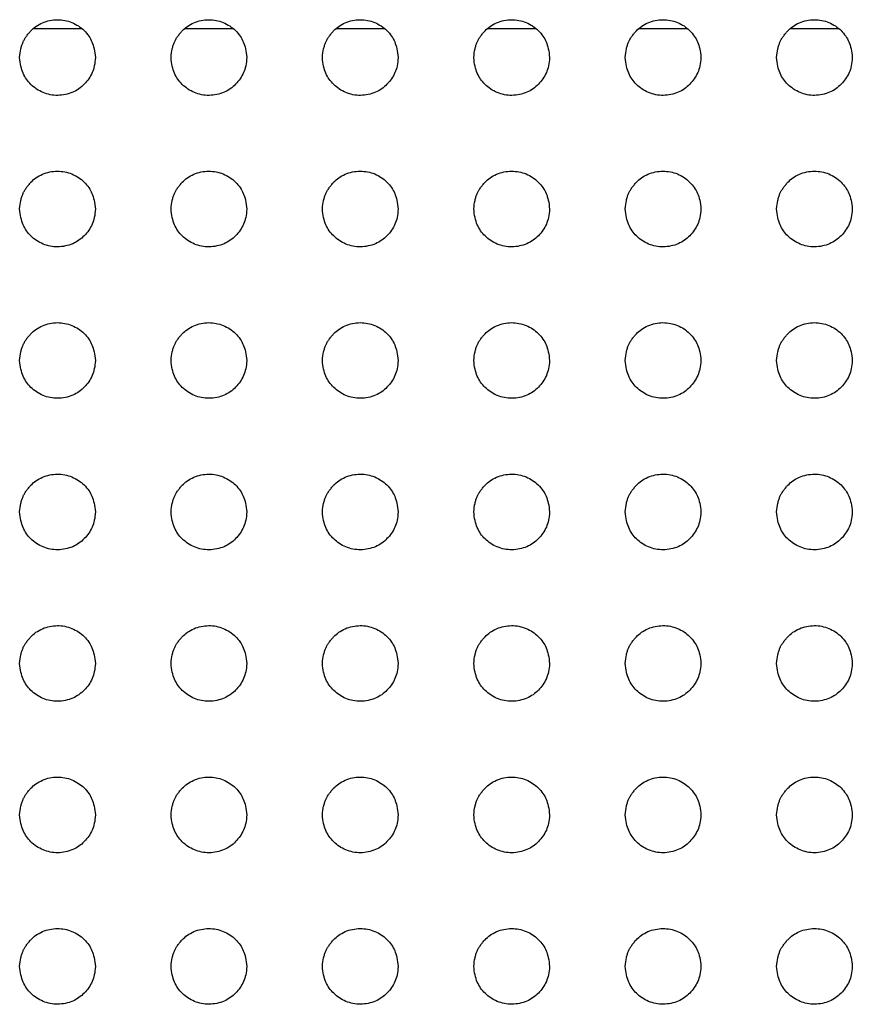
# Model space of a CAD drawing. Units: millimetres. Extents: x 0 to 7000, y 0 to 3600.
# Drawn here: x 1560 to 1571, y 1272 to 1285 of the extents above; entities that cross this region are included whole.
import ezdxf

# ---------------------------------------------------------------- set-up
doc = ezdxf.new("R2010")
doc.units = ezdxf.units.MM
doc.header["$LTSCALE"] = 385
doc.layers.get('0').update_dxf_attribs({"linetype": 'CONTINUOUS'})
doc.layers.add('DEF_DRAFT_ENTITY', color=7, linetype='CONTINUOUS')

msp = doc.modelspace()

# ---------------------------------------------------------------- linework, layer by layer
at = {"color": 7, "linetype": 'CONTINUOUS'}
for p, q in [((1560.744, 1285.035), (1560.101, 1285.035)), ((1562.744, 1285.035), (1562.101, 1285.035)), ((1564.744, 1285.035), (1564.101, 1285.035)), ((1566.744, 1285.035), (1566.101, 1285.035)), ((1568.744, 1285.035), (1568.101, 1285.035)), ((1570.744, 1285.035), (1570.101, 1285.035))]:
    msp.add_line(p, q, dxfattribs=at)
at = {"layer": 'DEF_DRAFT_ENTITY', "color": 7, "linetype": 'CONTINUOUS'}
for points, knots in [([(1559.92, 1284.655), (1559.923, 1284.697), (1559.931, 1284.753), (1559.948, 1284.817), (1559.964, 1284.858), (1559.981, 1284.894), (1560.006, 1284.932), (1560.036, 1284.971), (1560.079, 1285.02), (1560.131, 1285.066), (1560.219, 1285.116), (1560.317, 1285.147), (1560.418, 1285.157), (1560.517, 1285.148), (1560.611, 1285.12), (1560.699, 1285.073), (1560.772, 1285.014), (1560.837, 1284.936), (1560.876, 1284.864), (1560.906, 1284.774), (1560.917, 1284.696), (1560.92, 1284.654)], [0, 0, 0, 0, 0.062311, 0.093564, 0.124817, 0.156071, 0.187324, 0.218577, 0.249831, 0.312337, 0.374844, 0.43735, 0.499857, 0.562364, 0.62487, 0.687377, 0.749884, 0.81239, 0.874897, 0.937403, 1, 1, 1, 1]), ([(1561.92, 1284.655), (1561.923, 1284.697), (1561.931, 1284.753), (1561.948, 1284.817), (1561.964, 1284.858), (1561.981, 1284.894), (1562.006, 1284.932), (1562.036, 1284.971), (1562.079, 1285.02), (1562.131, 1285.066), (1562.22, 1285.116), (1562.317, 1285.147), (1562.418, 1285.157), (1562.517, 1285.148), (1562.611, 1285.12), (1562.699, 1285.073), (1562.772, 1285.014), (1562.837, 1284.936), (1562.876, 1284.864), (1562.906, 1284.774), (1562.917, 1284.696), (1562.92, 1284.654)], [0, 0, 0, 0, 0.062313, 0.093566, 0.124819, 0.156073, 0.187326, 0.218579, 0.249833, 0.312339, 0.374846, 0.437353, 0.499859, 0.562366, 0.624872, 0.687379, 0.749886, 0.812392, 0.874899, 0.937406, 1, 1, 1, 1]), ([(1563.92, 1284.655), (1563.923, 1284.697), (1563.931, 1284.753), (1563.948, 1284.817), (1563.964, 1284.858), (1563.981, 1284.894), (1564.006, 1284.932), (1564.036, 1284.971), (1564.079, 1285.02), (1564.131, 1285.066), (1564.219, 1285.116), (1564.317, 1285.147), (1564.418, 1285.157), (1564.517, 1285.148), (1564.611, 1285.12), (1564.699, 1285.073), (1564.772, 1285.014), (1564.837, 1284.936), (1564.876, 1284.864), (1564.906, 1284.774), (1564.917, 1284.696), (1564.92, 1284.654)], [0, 0, 0, 0, 0.062311, 0.093564, 0.124817, 0.156071, 0.187324, 0.218577, 0.249831, 0.312337, 0.374844, 0.43735, 0.499857, 0.562364, 0.62487, 0.687377, 0.749884, 0.81239, 0.874897, 0.937403, 1, 1, 1, 1]), ([(1565.92, 1284.655), (1565.923, 1284.697), (1565.931, 1284.753), (1565.948, 1284.817), (1565.964, 1284.858), (1565.981, 1284.894), (1566.006, 1284.932), (1566.036, 1284.971), (1566.079, 1285.02), (1566.131, 1285.066), (1566.219, 1285.116), (1566.317, 1285.147), (1566.418, 1285.157), (1566.517, 1285.148), (1566.611, 1285.12), (1566.699, 1285.073), (1566.772, 1285.014), (1566.837, 1284.936), (1566.876, 1284.864), (1566.906, 1284.774), (1566.917, 1284.696), (1566.92, 1284.654)], [0, 0, 0, 0, 0.062311, 0.093564, 0.124817, 0.156071, 0.187324, 0.218577, 0.249831, 0.312337, 0.374844, 0.43735, 0.499857, 0.562364, 0.62487, 0.687377, 0.749884, 0.81239, 0.874897, 0.937403, 1, 1, 1, 1]), ([(1567.92, 1284.655), (1567.923, 1284.697), (1567.931, 1284.753), (1567.948, 1284.817), (1567.964, 1284.858), (1567.981, 1284.894), (1568.006, 1284.932), (1568.036, 1284.971), (1568.079, 1285.02), (1568.131, 1285.066), (1568.219, 1285.116), (1568.317, 1285.147), (1568.418, 1285.157), (1568.517, 1285.148), (1568.611, 1285.12), (1568.699, 1285.073), (1568.772, 1285.014), (1568.837, 1284.936), (1568.876, 1284.864), (1568.906, 1284.774), (1568.917, 1284.696), (1568.92, 1284.654)], [0, 0, 0, 0, 0.062311, 0.093564, 0.124817, 0.156071, 0.187324, 0.218577, 0.249831, 0.312337, 0.374844, 0.43735, 0.499857, 0.562364, 0.62487, 0.687377, 0.749884, 0.81239, 0.874897, 0.937403, 1, 1, 1, 1]), ([(1569.92, 1284.655), (1569.923, 1284.697), (1569.931, 1284.753), (1569.948, 1284.817), (1569.964, 1284.858), (1569.981, 1284.894), (1570.006, 1284.932), (1570.036, 1284.971), (1570.079, 1285.02), (1570.131, 1285.066), (1570.219, 1285.116), (1570.317, 1285.147), (1570.418, 1285.157), (1570.517, 1285.148), (1570.611, 1285.12), (1570.699, 1285.073), (1570.772, 1285.014), (1570.837, 1284.936), (1570.876, 1284.864), (1570.906, 1284.774), (1570.917, 1284.696), (1570.92, 1284.654)], [0, 0, 0, 0, 0.062311, 0.093564, 0.124817, 0.156071, 0.187324, 0.218577, 0.249831, 0.312337, 0.374844, 0.43735, 0.499857, 0.562364, 0.62487, 0.687377, 0.749884, 0.81239, 0.874897, 0.937403, 1, 1, 1, 1]), ([(1560.92, 1284.654), (1560.915, 1284.571), (1560.89, 1284.451), (1560.779, 1284.294), (1560.631, 1284.185), (1560.42, 1284.141), (1560.225, 1284.18), (1560.058, 1284.293), (1559.957, 1284.439), (1559.926, 1284.571), (1559.92, 1284.655)], [0, 0, 0, 0, 0.124814, 0.249828, 0.374842, 0.499856, 0.624869, 0.749883, 0.874897, 1, 1, 1, 1]), ([(1562.92, 1284.654), (1562.915, 1284.571), (1562.89, 1284.451), (1562.779, 1284.294), (1562.631, 1284.185), (1562.42, 1284.141), (1562.225, 1284.18), (1562.058, 1284.293), (1561.957, 1284.439), (1561.926, 1284.571), (1561.92, 1284.655)], [0, 0, 0, 0, 0.124816, 0.24983, 0.374844, 0.499858, 0.624872, 0.749885, 0.874899, 1, 1, 1, 1]), ([(1564.92, 1284.654), (1564.915, 1284.571), (1564.89, 1284.451), (1564.779, 1284.294), (1564.631, 1284.185), (1564.42, 1284.141), (1564.225, 1284.18), (1564.058, 1284.293), (1563.957, 1284.439), (1563.926, 1284.571), (1563.92, 1284.655)], [0, 0, 0, 0, 0.124814, 0.249828, 0.374842, 0.499856, 0.624869, 0.749883, 0.874897, 1, 1, 1, 1]), ([(1566.92, 1284.654), (1566.915, 1284.571), (1566.89, 1284.451), (1566.779, 1284.294), (1566.631, 1284.185), (1566.42, 1284.141), (1566.225, 1284.18), (1566.058, 1284.293), (1565.957, 1284.439), (1565.926, 1284.571), (1565.92, 1284.655)], [0, 0, 0, 0, 0.124814, 0.249828, 0.374842, 0.499856, 0.624869, 0.749883, 0.874897, 1, 1, 1, 1]), ([(1568.92, 1284.654), (1568.915, 1284.571), (1568.89, 1284.451), (1568.779, 1284.294), (1568.631, 1284.185), (1568.42, 1284.141), (1568.225, 1284.18), (1568.058, 1284.293), (1567.957, 1284.439), (1567.926, 1284.571), (1567.92, 1284.655)], [0, 0, 0, 0, 0.124814, 0.249828, 0.374842, 0.499856, 0.624869, 0.749883, 0.874897, 1, 1, 1, 1]), ([(1570.92, 1284.654), (1570.915, 1284.571), (1570.89, 1284.451), (1570.779, 1284.294), (1570.631, 1284.185), (1570.42, 1284.141), (1570.225, 1284.18), (1570.058, 1284.293), (1569.957, 1284.439), (1569.926, 1284.571), (1569.92, 1284.655)], [0, 0, 0, 0, 0.124814, 0.249828, 0.374842, 0.499856, 0.624869, 0.749883, 0.874897, 1, 1, 1, 1]), ([(1559.92, 1282.655), (1559.923, 1282.697), (1559.931, 1282.753), (1559.948, 1282.817), (1559.964, 1282.858), (1559.981, 1282.894), (1560.006, 1282.932), (1560.036, 1282.971), (1560.079, 1283.02), (1560.131, 1283.066), (1560.219, 1283.116), (1560.317, 1283.147), (1560.418, 1283.157), (1560.517, 1283.148), (1560.611, 1283.12), (1560.699, 1283.073), (1560.772, 1283.014), (1560.837, 1282.936), (1560.876, 1282.864), (1560.906, 1282.774), (1560.917, 1282.696), (1560.92, 1282.654)], [0, 0, 0, 0, 0.062311, 0.093564, 0.124817, 0.156071, 0.187324, 0.218577, 0.249831, 0.312337, 0.374844, 0.43735, 0.499857, 0.562364, 0.62487, 0.687377, 0.749884, 0.81239, 0.874897, 0.937403, 1, 1, 1, 1]), ([(1561.92, 1282.655), (1561.923, 1282.697), (1561.931, 1282.753), (1561.948, 1282.817), (1561.964, 1282.858), (1561.981, 1282.894), (1562.006, 1282.932), (1562.036, 1282.971), (1562.079, 1283.02), (1562.131, 1283.066), (1562.22, 1283.116), (1562.317, 1283.147), (1562.418, 1283.157), (1562.517, 1283.148), (1562.611, 1283.12), (1562.699, 1283.073), (1562.772, 1283.014), (1562.837, 1282.936), (1562.876, 1282.864), (1562.906, 1282.774), (1562.917, 1282.696), (1562.92, 1282.654)], [0, 0, 0, 0, 0.062313, 0.093566, 0.124819, 0.156073, 0.187326, 0.218579, 0.249833, 0.312339, 0.374846, 0.437353, 0.499859, 0.562366, 0.624872, 0.687379, 0.749886, 0.812392, 0.874899, 0.937406, 1, 1, 1, 1]), ([(1563.92, 1282.655), (1563.923, 1282.697), (1563.931, 1282.753), (1563.948, 1282.817), (1563.964, 1282.858), (1563.981, 1282.894), (1564.006, 1282.932), (1564.036, 1282.971), (1564.079, 1283.02), (1564.131, 1283.066), (1564.219, 1283.116), (1564.317, 1283.147), (1564.418, 1283.157), (1564.517, 1283.148), (1564.611, 1283.12), (1564.699, 1283.073), (1564.772, 1283.014), (1564.837, 1282.936), (1564.876, 1282.864), (1564.906, 1282.774), (1564.917, 1282.696), (1564.92, 1282.654)], [0, 0, 0, 0, 0.062311, 0.093564, 0.124817, 0.156071, 0.187324, 0.218577, 0.249831, 0.312337, 0.374844, 0.43735, 0.499857, 0.562364, 0.62487, 0.687377, 0.749884, 0.81239, 0.874897, 0.937403, 1, 1, 1, 1]), ([(1565.92, 1282.655), (1565.923, 1282.697), (1565.931, 1282.753), (1565.948, 1282.817), (1565.964, 1282.858), (1565.981, 1282.894), (1566.006, 1282.932), (1566.036, 1282.971), (1566.079, 1283.02), (1566.131, 1283.066), (1566.219, 1283.116), (1566.317, 1283.147), (1566.418, 1283.157), (1566.517, 1283.148), (1566.611, 1283.12), (1566.699, 1283.073), (1566.772, 1283.014), (1566.837, 1282.936), (1566.876, 1282.864), (1566.906, 1282.774), (1566.917, 1282.696), (1566.92, 1282.654)], [0, 0, 0, 0, 0.062311, 0.093564, 0.124817, 0.156071, 0.187324, 0.218577, 0.249831, 0.312337, 0.374844, 0.43735, 0.499857, 0.562364, 0.62487, 0.687377, 0.749884, 0.81239, 0.874897, 0.937403, 1, 1, 1, 1]), ([(1567.92, 1282.655), (1567.923, 1282.697), (1567.931, 1282.753), (1567.948, 1282.817), (1567.964, 1282.858), (1567.981, 1282.894), (1568.006, 1282.932), (1568.036, 1282.971), (1568.079, 1283.02), (1568.131, 1283.066), (1568.219, 1283.116), (1568.317, 1283.147), (1568.418, 1283.157), (1568.517, 1283.148), (1568.611, 1283.12), (1568.699, 1283.073), (1568.772, 1283.014), (1568.837, 1282.936), (1568.876, 1282.864), (1568.906, 1282.774), (1568.917, 1282.696), (1568.92, 1282.654)], [0, 0, 0, 0, 0.062311, 0.093564, 0.124817, 0.156071, 0.187324, 0.218577, 0.249831, 0.312337, 0.374844, 0.43735, 0.499857, 0.562364, 0.62487, 0.687377, 0.749884, 0.81239, 0.874897, 0.937403, 1, 1, 1, 1]), ([(1569.92, 1282.655), (1569.923, 1282.697), (1569.931, 1282.753), (1569.948, 1282.817), (1569.964, 1282.858), (1569.981, 1282.894), (1570.006, 1282.932), (1570.036, 1282.971), (1570.079, 1283.02), (1570.131, 1283.066), (1570.219, 1283.116), (1570.317, 1283.147), (1570.418, 1283.157), (1570.517, 1283.148), (1570.611, 1283.12), (1570.699, 1283.073), (1570.772, 1283.014), (1570.837, 1282.936), (1570.876, 1282.864), (1570.906, 1282.774), (1570.917, 1282.696), (1570.92, 1282.654)], [0, 0, 0, 0, 0.062311, 0.093564, 0.124817, 0.156071, 0.187324, 0.218577, 0.249831, 0.312337, 0.374844, 0.43735, 0.499857, 0.562364, 0.62487, 0.687377, 0.749884, 0.81239, 0.874897, 0.937403, 1, 1, 1, 1]), ([(1560.92, 1282.654), (1560.915, 1282.571), (1560.89, 1282.451), (1560.779, 1282.294), (1560.631, 1282.185), (1560.42, 1282.141), (1560.225, 1282.18), (1560.058, 1282.293), (1559.957, 1282.439), (1559.926, 1282.571), (1559.92, 1282.655)], [0, 0, 0, 0, 0.124814, 0.249828, 0.374842, 0.499856, 0.624869, 0.749883, 0.874897, 1, 1, 1, 1]), ([(1562.92, 1282.654), (1562.915, 1282.571), (1562.89, 1282.451), (1562.779, 1282.294), (1562.631, 1282.185), (1562.42, 1282.141), (1562.225, 1282.18), (1562.058, 1282.293), (1561.957, 1282.439), (1561.926, 1282.571), (1561.92, 1282.655)], [0, 0, 0, 0, 0.124816, 0.24983, 0.374844, 0.499858, 0.624872, 0.749885, 0.874899, 1, 1, 1, 1]), ([(1564.92, 1282.654), (1564.915, 1282.571), (1564.89, 1282.451), (1564.779, 1282.294), (1564.631, 1282.185), (1564.42, 1282.141), (1564.225, 1282.18), (1564.058, 1282.293), (1563.957, 1282.439), (1563.926, 1282.571), (1563.92, 1282.655)], [0, 0, 0, 0, 0.124814, 0.249828, 0.374842, 0.499856, 0.624869, 0.749883, 0.874897, 1, 1, 1, 1]), ([(1566.92, 1282.654), (1566.915, 1282.571), (1566.89, 1282.451), (1566.779, 1282.294), (1566.631, 1282.185), (1566.42, 1282.141), (1566.225, 1282.18), (1566.058, 1282.293), (1565.957, 1282.439), (1565.926, 1282.571), (1565.92, 1282.655)], [0, 0, 0, 0, 0.124814, 0.249828, 0.374842, 0.499856, 0.624869, 0.749883, 0.874897, 1, 1, 1, 1]), ([(1568.92, 1282.654), (1568.915, 1282.571), (1568.89, 1282.451), (1568.779, 1282.294), (1568.631, 1282.185), (1568.42, 1282.141), (1568.225, 1282.18), (1568.058, 1282.293), (1567.957, 1282.439), (1567.926, 1282.571), (1567.92, 1282.655)], [0, 0, 0, 0, 0.124814, 0.249828, 0.374842, 0.499856, 0.624869, 0.749883, 0.874897, 1, 1, 1, 1]), ([(1570.92, 1282.654), (1570.915, 1282.571), (1570.89, 1282.451), (1570.779, 1282.294), (1570.631, 1282.185), (1570.42, 1282.141), (1570.225, 1282.18), (1570.058, 1282.293), (1569.957, 1282.439), (1569.926, 1282.571), (1569.92, 1282.655)], [0, 0, 0, 0, 0.124814, 0.249828, 0.374842, 0.499856, 0.624869, 0.749883, 0.874897, 1, 1, 1, 1]), ([(1559.92, 1280.655), (1559.923, 1280.697), (1559.931, 1280.753), (1559.948, 1280.817), (1559.964, 1280.858), (1559.981, 1280.894), (1560.006, 1280.932), (1560.036, 1280.971), (1560.079, 1281.02), (1560.131, 1281.066), (1560.219, 1281.116), (1560.317, 1281.147), (1560.418, 1281.157), (1560.517, 1281.148), (1560.611, 1281.12), (1560.699, 1281.073), (1560.772, 1281.014), (1560.837, 1280.936), (1560.876, 1280.864), (1560.906, 1280.774), (1560.917, 1280.696), (1560.92, 1280.654)], [0, 0, 0, 0, 0.062311, 0.093564, 0.124817, 0.156071, 0.187324, 0.218577, 0.249831, 0.312337, 0.374844, 0.43735, 0.499857, 0.562364, 0.62487, 0.687377, 0.749884, 0.81239, 0.874897, 0.937403, 1, 1, 1, 1]), ([(1561.92, 1280.655), (1561.923, 1280.697), (1561.931, 1280.753), (1561.948, 1280.817), (1561.964, 1280.858), (1561.981, 1280.894), (1562.006, 1280.932), (1562.036, 1280.971), (1562.079, 1281.02), (1562.131, 1281.066), (1562.22, 1281.116), (1562.317, 1281.147), (1562.418, 1281.157), (1562.517, 1281.148), (1562.611, 1281.12), (1562.699, 1281.073), (1562.772, 1281.014), (1562.837, 1280.936), (1562.876, 1280.864), (1562.906, 1280.774), (1562.917, 1280.696), (1562.92, 1280.654)], [0, 0, 0, 0, 0.062313, 0.093566, 0.124819, 0.156073, 0.187326, 0.218579, 0.249833, 0.312339, 0.374846, 0.437353, 0.499859, 0.562366, 0.624872, 0.687379, 0.749886, 0.812392, 0.874899, 0.937406, 1, 1, 1, 1]), ([(1563.92, 1280.655), (1563.923, 1280.697), (1563.931, 1280.753), (1563.948, 1280.817), (1563.964, 1280.858), (1563.981, 1280.894), (1564.006, 1280.932), (1564.036, 1280.971), (1564.079, 1281.02), (1564.131, 1281.066), (1564.219, 1281.116), (1564.317, 1281.147), (1564.418, 1281.157), (1564.517, 1281.148), (1564.611, 1281.12), (1564.699, 1281.073), (1564.772, 1281.014), (1564.837, 1280.936), (1564.876, 1280.864), (1564.906, 1280.774), (1564.917, 1280.696), (1564.92, 1280.654)], [0, 0, 0, 0, 0.062311, 0.093564, 0.124817, 0.156071, 0.187324, 0.218577, 0.249831, 0.312337, 0.374844, 0.43735, 0.499857, 0.562364, 0.62487, 0.687377, 0.749884, 0.81239, 0.874897, 0.937403, 1, 1, 1, 1]), ([(1565.92, 1280.655), (1565.923, 1280.697), (1565.931, 1280.753), (1565.948, 1280.817), (1565.964, 1280.858), (1565.981, 1280.894), (1566.006, 1280.932), (1566.036, 1280.971), (1566.079, 1281.02), (1566.131, 1281.066), (1566.219, 1281.116), (1566.317, 1281.147), (1566.418, 1281.157), (1566.517, 1281.148), (1566.611, 1281.12), (1566.699, 1281.073), (1566.772, 1281.014), (1566.837, 1280.936), (1566.876, 1280.864), (1566.906, 1280.774), (1566.917, 1280.696), (1566.92, 1280.654)], [0, 0, 0, 0, 0.062311, 0.093564, 0.124817, 0.156071, 0.187324, 0.218577, 0.249831, 0.312337, 0.374844, 0.43735, 0.499857, 0.562364, 0.62487, 0.687377, 0.749884, 0.81239, 0.874897, 0.937403, 1, 1, 1, 1]), ([(1567.92, 1280.655), (1567.923, 1280.697), (1567.931, 1280.753), (1567.948, 1280.817), (1567.964, 1280.858), (1567.981, 1280.894), (1568.006, 1280.932), (1568.036, 1280.971), (1568.079, 1281.02), (1568.131, 1281.066), (1568.219, 1281.116), (1568.317, 1281.147), (1568.418, 1281.157), (1568.517, 1281.148), (1568.611, 1281.12), (1568.699, 1281.073), (1568.772, 1281.014), (1568.837, 1280.936), (1568.876, 1280.864), (1568.906, 1280.774), (1568.917, 1280.696), (1568.92, 1280.654)], [0, 0, 0, 0, 0.062311, 0.093564, 0.124817, 0.156071, 0.187324, 0.218577, 0.249831, 0.312337, 0.374844, 0.43735, 0.499857, 0.562364, 0.62487, 0.687377, 0.749884, 0.81239, 0.874897, 0.937403, 1, 1, 1, 1]), ([(1569.92, 1280.655), (1569.923, 1280.697), (1569.931, 1280.753), (1569.948, 1280.817), (1569.964, 1280.858), (1569.981, 1280.894), (1570.006, 1280.932), (1570.036, 1280.971), (1570.079, 1281.02), (1570.131, 1281.066), (1570.219, 1281.116), (1570.317, 1281.147), (1570.418, 1281.157), (1570.517, 1281.148), (1570.611, 1281.12), (1570.699, 1281.073), (1570.772, 1281.014), (1570.837, 1280.936), (1570.876, 1280.864), (1570.906, 1280.774), (1570.917, 1280.696), (1570.92, 1280.654)], [0, 0, 0, 0, 0.062311, 0.093564, 0.124817, 0.156071, 0.187324, 0.218577, 0.249831, 0.312337, 0.374844, 0.43735, 0.499857, 0.562364, 0.62487, 0.687377, 0.749884, 0.81239, 0.874897, 0.937403, 1, 1, 1, 1]), ([(1560.92, 1280.654), (1560.915, 1280.571), (1560.89, 1280.451), (1560.779, 1280.294), (1560.631, 1280.185), (1560.42, 1280.141), (1560.225, 1280.18), (1560.058, 1280.293), (1559.957, 1280.439), (1559.926, 1280.571), (1559.92, 1280.655)], [0, 0, 0, 0, 0.124814, 0.249828, 0.374842, 0.499856, 0.624869, 0.749883, 0.874897, 1, 1, 1, 1]), ([(1562.92, 1280.654), (1562.915, 1280.571), (1562.89, 1280.451), (1562.779, 1280.294), (1562.631, 1280.185), (1562.42, 1280.141), (1562.225, 1280.18), (1562.058, 1280.293), (1561.957, 1280.439), (1561.926, 1280.571), (1561.92, 1280.655)], [0, 0, 0, 0, 0.124816, 0.24983, 0.374844, 0.499858, 0.624872, 0.749885, 0.874899, 1, 1, 1, 1]), ([(1564.92, 1280.654), (1564.915, 1280.571), (1564.89, 1280.451), (1564.779, 1280.294), (1564.631, 1280.185), (1564.42, 1280.141), (1564.225, 1280.18), (1564.058, 1280.293), (1563.957, 1280.439), (1563.926, 1280.571), (1563.92, 1280.655)], [0, 0, 0, 0, 0.124814, 0.249828, 0.374842, 0.499856, 0.624869, 0.749883, 0.874897, 1, 1, 1, 1]), ([(1566.92, 1280.654), (1566.915, 1280.571), (1566.89, 1280.451), (1566.779, 1280.294), (1566.631, 1280.185), (1566.42, 1280.141), (1566.225, 1280.18), (1566.058, 1280.293), (1565.957, 1280.439), (1565.926, 1280.571), (1565.92, 1280.655)], [0, 0, 0, 0, 0.124814, 0.249828, 0.374842, 0.499856, 0.624869, 0.749883, 0.874897, 1, 1, 1, 1]), ([(1568.92, 1280.654), (1568.915, 1280.571), (1568.89, 1280.451), (1568.779, 1280.294), (1568.631, 1280.185), (1568.42, 1280.141), (1568.225, 1280.18), (1568.058, 1280.293), (1567.957, 1280.439), (1567.926, 1280.571), (1567.92, 1280.655)], [0, 0, 0, 0, 0.124814, 0.249828, 0.374842, 0.499856, 0.624869, 0.749883, 0.874897, 1, 1, 1, 1]), ([(1570.92, 1280.654), (1570.915, 1280.571), (1570.89, 1280.451), (1570.779, 1280.294), (1570.631, 1280.185), (1570.42, 1280.141), (1570.225, 1280.18), (1570.058, 1280.293), (1569.957, 1280.439), (1569.926, 1280.571), (1569.92, 1280.655)], [0, 0, 0, 0, 0.124814, 0.249828, 0.374842, 0.499856, 0.624869, 0.749883, 0.874897, 1, 1, 1, 1]), ([(1559.92, 1278.655), (1559.923, 1278.697), (1559.931, 1278.753), (1559.948, 1278.817), (1559.964, 1278.858), (1559.981, 1278.894), (1560.006, 1278.932), (1560.036, 1278.971), (1560.079, 1279.02), (1560.131, 1279.066), (1560.219, 1279.116), (1560.317, 1279.147), (1560.418, 1279.157), (1560.517, 1279.148), (1560.611, 1279.12), (1560.699, 1279.073), (1560.772, 1279.014), (1560.837, 1278.936), (1560.876, 1278.864), (1560.906, 1278.774), (1560.917, 1278.696), (1560.92, 1278.654)], [0, 0, 0, 0, 0.062311, 0.093564, 0.124817, 0.156071, 0.187324, 0.218577, 0.249831, 0.312337, 0.374844, 0.43735, 0.499857, 0.562364, 0.62487, 0.687377, 0.749884, 0.81239, 0.874897, 0.937403, 1, 1, 1, 1]), ([(1561.92, 1278.655), (1561.923, 1278.697), (1561.931, 1278.753), (1561.948, 1278.817), (1561.964, 1278.858), (1561.981, 1278.894), (1562.006, 1278.932), (1562.036, 1278.971), (1562.079, 1279.02), (1562.131, 1279.066), (1562.22, 1279.116), (1562.317, 1279.147), (1562.418, 1279.157), (1562.517, 1279.148), (1562.611, 1279.12), (1562.699, 1279.073), (1562.772, 1279.014), (1562.837, 1278.936), (1562.876, 1278.864), (1562.906, 1278.774), (1562.917, 1278.696), (1562.92, 1278.654)], [0, 0, 0, 0, 0.062313, 0.093566, 0.124819, 0.156073, 0.187326, 0.218579, 0.249833, 0.312339, 0.374846, 0.437353, 0.499859, 0.562366, 0.624872, 0.687379, 0.749886, 0.812392, 0.874899, 0.937406, 1, 1, 1, 1]), ([(1563.92, 1278.655), (1563.923, 1278.697), (1563.931, 1278.753), (1563.948, 1278.817), (1563.964, 1278.858), (1563.981, 1278.894), (1564.006, 1278.932), (1564.036, 1278.971), (1564.079, 1279.02), (1564.131, 1279.066), (1564.219, 1279.116), (1564.317, 1279.147), (1564.418, 1279.157), (1564.517, 1279.148), (1564.611, 1279.12), (1564.699, 1279.073), (1564.772, 1279.014), (1564.837, 1278.936), (1564.876, 1278.864), (1564.906, 1278.774), (1564.917, 1278.696), (1564.92, 1278.654)], [0, 0, 0, 0, 0.062311, 0.093564, 0.124817, 0.156071, 0.187324, 0.218577, 0.249831, 0.312337, 0.374844, 0.43735, 0.499857, 0.562364, 0.62487, 0.687377, 0.749884, 0.81239, 0.874897, 0.937403, 1, 1, 1, 1]), ([(1565.92, 1278.655), (1565.923, 1278.697), (1565.931, 1278.753), (1565.948, 1278.817), (1565.964, 1278.858), (1565.981, 1278.894), (1566.006, 1278.932), (1566.036, 1278.971), (1566.079, 1279.02), (1566.131, 1279.066), (1566.219, 1279.116), (1566.317, 1279.147), (1566.418, 1279.157), (1566.517, 1279.148), (1566.611, 1279.12), (1566.699, 1279.073), (1566.772, 1279.014), (1566.837, 1278.936), (1566.876, 1278.864), (1566.906, 1278.774), (1566.917, 1278.696), (1566.92, 1278.654)], [0, 0, 0, 0, 0.062311, 0.093564, 0.124817, 0.156071, 0.187324, 0.218577, 0.249831, 0.312337, 0.374844, 0.43735, 0.499857, 0.562364, 0.62487, 0.687377, 0.749884, 0.81239, 0.874897, 0.937403, 1, 1, 1, 1]), ([(1567.92, 1278.655), (1567.923, 1278.697), (1567.931, 1278.753), (1567.948, 1278.817), (1567.964, 1278.858), (1567.981, 1278.894), (1568.006, 1278.932), (1568.036, 1278.971), (1568.079, 1279.02), (1568.131, 1279.066), (1568.219, 1279.116), (1568.317, 1279.147), (1568.418, 1279.157), (1568.517, 1279.148), (1568.611, 1279.12), (1568.699, 1279.073), (1568.772, 1279.014), (1568.837, 1278.936), (1568.876, 1278.864), (1568.906, 1278.774), (1568.917, 1278.696), (1568.92, 1278.654)], [0, 0, 0, 0, 0.062311, 0.093564, 0.124817, 0.156071, 0.187324, 0.218577, 0.249831, 0.312337, 0.374844, 0.43735, 0.499857, 0.562364, 0.62487, 0.687377, 0.749884, 0.81239, 0.874897, 0.937403, 1, 1, 1, 1]), ([(1569.92, 1278.655), (1569.923, 1278.697), (1569.931, 1278.753), (1569.948, 1278.817), (1569.964, 1278.858), (1569.981, 1278.894), (1570.006, 1278.932), (1570.036, 1278.971), (1570.079, 1279.02), (1570.131, 1279.066), (1570.219, 1279.116), (1570.317, 1279.147), (1570.418, 1279.157), (1570.517, 1279.148), (1570.611, 1279.12), (1570.699, 1279.073), (1570.772, 1279.014), (1570.837, 1278.936), (1570.876, 1278.864), (1570.906, 1278.774), (1570.917, 1278.696), (1570.92, 1278.654)], [0, 0, 0, 0, 0.062311, 0.093564, 0.124817, 0.156071, 0.187324, 0.218577, 0.249831, 0.312337, 0.374844, 0.43735, 0.499857, 0.562364, 0.62487, 0.687377, 0.749884, 0.81239, 0.874897, 0.937403, 1, 1, 1, 1]), ([(1560.92, 1278.654), (1560.915, 1278.571), (1560.89, 1278.451), (1560.779, 1278.294), (1560.631, 1278.185), (1560.42, 1278.141), (1560.225, 1278.18), (1560.058, 1278.293), (1559.957, 1278.439), (1559.926, 1278.571), (1559.92, 1278.655)], [0, 0, 0, 0, 0.124814, 0.249828, 0.374842, 0.499856, 0.624869, 0.749883, 0.874897, 1, 1, 1, 1]), ([(1562.92, 1278.654), (1562.915, 1278.571), (1562.89, 1278.451), (1562.779, 1278.294), (1562.631, 1278.185), (1562.42, 1278.141), (1562.225, 1278.18), (1562.058, 1278.293), (1561.957, 1278.439), (1561.926, 1278.571), (1561.92, 1278.655)], [0, 0, 0, 0, 0.124816, 0.24983, 0.374844, 0.499858, 0.624872, 0.749885, 0.874899, 1, 1, 1, 1]), ([(1564.92, 1278.654), (1564.915, 1278.571), (1564.89, 1278.451), (1564.779, 1278.294), (1564.631, 1278.185), (1564.42, 1278.141), (1564.225, 1278.18), (1564.058, 1278.293), (1563.957, 1278.439), (1563.926, 1278.571), (1563.92, 1278.655)], [0, 0, 0, 0, 0.124814, 0.249828, 0.374842, 0.499856, 0.624869, 0.749883, 0.874897, 1, 1, 1, 1]), ([(1566.92, 1278.654), (1566.915, 1278.571), (1566.89, 1278.451), (1566.779, 1278.294), (1566.631, 1278.185), (1566.42, 1278.141), (1566.225, 1278.18), (1566.058, 1278.293), (1565.957, 1278.439), (1565.926, 1278.571), (1565.92, 1278.655)], [0, 0, 0, 0, 0.124814, 0.249828, 0.374842, 0.499856, 0.624869, 0.749883, 0.874897, 1, 1, 1, 1]), ([(1568.92, 1278.654), (1568.915, 1278.571), (1568.89, 1278.451), (1568.779, 1278.294), (1568.631, 1278.185), (1568.42, 1278.141), (1568.225, 1278.18), (1568.058, 1278.293), (1567.957, 1278.439), (1567.926, 1278.571), (1567.92, 1278.655)], [0, 0, 0, 0, 0.124814, 0.249828, 0.374842, 0.499856, 0.624869, 0.749883, 0.874897, 1, 1, 1, 1]), ([(1570.92, 1278.654), (1570.915, 1278.571), (1570.89, 1278.451), (1570.779, 1278.294), (1570.631, 1278.185), (1570.42, 1278.141), (1570.225, 1278.18), (1570.058, 1278.293), (1569.957, 1278.439), (1569.926, 1278.571), (1569.92, 1278.655)], [0, 0, 0, 0, 0.124814, 0.249828, 0.374842, 0.499856, 0.624869, 0.749883, 0.874897, 1, 1, 1, 1]), ([(1559.92, 1276.655), (1559.923, 1276.697), (1559.931, 1276.753), (1559.948, 1276.817), (1559.964, 1276.858), (1559.981, 1276.894), (1560.006, 1276.932), (1560.036, 1276.971), (1560.079, 1277.02), (1560.131, 1277.066), (1560.219, 1277.116), (1560.317, 1277.147), (1560.418, 1277.157), (1560.517, 1277.148), (1560.611, 1277.12), (1560.699, 1277.073), (1560.772, 1277.014), (1560.837, 1276.936), (1560.876, 1276.864), (1560.906, 1276.774), (1560.917, 1276.696), (1560.92, 1276.654)], [0, 0, 0, 0, 0.062311, 0.093564, 0.124817, 0.156071, 0.187324, 0.218577, 0.249831, 0.312337, 0.374844, 0.43735, 0.499857, 0.562364, 0.62487, 0.687377, 0.749884, 0.81239, 0.874897, 0.937403, 1, 1, 1, 1]), ([(1561.92, 1276.655), (1561.923, 1276.697), (1561.931, 1276.753), (1561.948, 1276.817), (1561.964, 1276.858), (1561.981, 1276.894), (1562.006, 1276.932), (1562.036, 1276.971), (1562.079, 1277.02), (1562.131, 1277.066), (1562.22, 1277.116), (1562.317, 1277.147), (1562.418, 1277.157), (1562.517, 1277.148), (1562.611, 1277.12), (1562.699, 1277.073), (1562.772, 1277.014), (1562.837, 1276.936), (1562.876, 1276.864), (1562.906, 1276.774), (1562.917, 1276.696), (1562.92, 1276.654)], [0, 0, 0, 0, 0.062313, 0.093566, 0.124819, 0.156073, 0.187326, 0.218579, 0.249833, 0.312339, 0.374846, 0.437353, 0.499859, 0.562366, 0.624872, 0.687379, 0.749886, 0.812392, 0.874899, 0.937406, 1, 1, 1, 1]), ([(1563.92, 1276.655), (1563.923, 1276.697), (1563.931, 1276.753), (1563.948, 1276.817), (1563.964, 1276.858), (1563.981, 1276.894), (1564.006, 1276.932), (1564.036, 1276.971), (1564.079, 1277.02), (1564.131, 1277.066), (1564.219, 1277.116), (1564.317, 1277.147), (1564.418, 1277.157), (1564.517, 1277.148), (1564.611, 1277.12), (1564.699, 1277.073), (1564.772, 1277.014), (1564.837, 1276.936), (1564.876, 1276.864), (1564.906, 1276.774), (1564.917, 1276.696), (1564.92, 1276.654)], [0, 0, 0, 0, 0.062311, 0.093564, 0.124817, 0.156071, 0.187324, 0.218577, 0.249831, 0.312337, 0.374844, 0.43735, 0.499857, 0.562364, 0.62487, 0.687377, 0.749884, 0.81239, 0.874897, 0.937403, 1, 1, 1, 1]), ([(1565.92, 1276.655), (1565.923, 1276.697), (1565.931, 1276.753), (1565.948, 1276.817), (1565.964, 1276.858), (1565.981, 1276.894), (1566.006, 1276.932), (1566.036, 1276.971), (1566.079, 1277.02), (1566.131, 1277.066), (1566.219, 1277.116), (1566.317, 1277.147), (1566.418, 1277.157), (1566.517, 1277.148), (1566.611, 1277.12), (1566.699, 1277.073), (1566.772, 1277.014), (1566.837, 1276.936), (1566.876, 1276.864), (1566.906, 1276.774), (1566.917, 1276.696), (1566.92, 1276.654)], [0, 0, 0, 0, 0.062311, 0.093564, 0.124817, 0.156071, 0.187324, 0.218577, 0.249831, 0.312337, 0.374844, 0.43735, 0.499857, 0.562364, 0.62487, 0.687377, 0.749884, 0.81239, 0.874897, 0.937403, 1, 1, 1, 1]), ([(1567.92, 1276.655), (1567.923, 1276.697), (1567.931, 1276.753), (1567.948, 1276.817), (1567.964, 1276.858), (1567.981, 1276.894), (1568.006, 1276.932), (1568.036, 1276.971), (1568.079, 1277.02), (1568.131, 1277.066), (1568.219, 1277.116), (1568.317, 1277.147), (1568.418, 1277.157), (1568.517, 1277.148), (1568.611, 1277.12), (1568.699, 1277.073), (1568.772, 1277.014), (1568.837, 1276.936), (1568.876, 1276.864), (1568.906, 1276.774), (1568.917, 1276.696), (1568.92, 1276.654)], [0, 0, 0, 0, 0.062311, 0.093564, 0.124817, 0.156071, 0.187324, 0.218577, 0.249831, 0.312337, 0.374844, 0.43735, 0.499857, 0.562364, 0.62487, 0.687377, 0.749884, 0.81239, 0.874897, 0.937403, 1, 1, 1, 1]), ([(1569.92, 1276.655), (1569.923, 1276.697), (1569.931, 1276.753), (1569.948, 1276.817), (1569.964, 1276.858), (1569.981, 1276.894), (1570.006, 1276.932), (1570.036, 1276.971), (1570.079, 1277.02), (1570.131, 1277.066), (1570.219, 1277.116), (1570.317, 1277.147), (1570.418, 1277.157), (1570.517, 1277.148), (1570.611, 1277.12), (1570.699, 1277.073), (1570.772, 1277.014), (1570.837, 1276.936), (1570.876, 1276.864), (1570.906, 1276.774), (1570.917, 1276.696), (1570.92, 1276.654)], [0, 0, 0, 0, 0.062311, 0.093564, 0.124817, 0.156071, 0.187324, 0.218577, 0.249831, 0.312337, 0.374844, 0.43735, 0.499857, 0.562364, 0.62487, 0.687377, 0.749884, 0.81239, 0.874897, 0.937403, 1, 1, 1, 1]), ([(1560.92, 1276.654), (1560.915, 1276.571), (1560.89, 1276.451), (1560.779, 1276.294), (1560.631, 1276.185), (1560.42, 1276.141), (1560.225, 1276.18), (1560.058, 1276.293), (1559.957, 1276.439), (1559.926, 1276.571), (1559.92, 1276.655)], [0, 0, 0, 0, 0.124814, 0.249828, 0.374842, 0.499856, 0.624869, 0.749883, 0.874897, 1, 1, 1, 1]), ([(1562.92, 1276.654), (1562.915, 1276.571), (1562.89, 1276.451), (1562.779, 1276.294), (1562.631, 1276.185), (1562.42, 1276.141), (1562.225, 1276.18), (1562.058, 1276.293), (1561.957, 1276.439), (1561.926, 1276.571), (1561.92, 1276.655)], [0, 0, 0, 0, 0.124816, 0.24983, 0.374844, 0.499858, 0.624872, 0.749885, 0.874899, 1, 1, 1, 1]), ([(1564.92, 1276.654), (1564.915, 1276.571), (1564.89, 1276.451), (1564.779, 1276.294), (1564.631, 1276.185), (1564.42, 1276.141), (1564.225, 1276.18), (1564.058, 1276.293), (1563.957, 1276.439), (1563.926, 1276.571), (1563.92, 1276.655)], [0, 0, 0, 0, 0.124814, 0.249828, 0.374842, 0.499856, 0.624869, 0.749883, 0.874897, 1, 1, 1, 1]), ([(1566.92, 1276.654), (1566.915, 1276.571), (1566.89, 1276.451), (1566.779, 1276.294), (1566.631, 1276.185), (1566.42, 1276.141), (1566.225, 1276.18), (1566.058, 1276.293), (1565.957, 1276.439), (1565.926, 1276.571), (1565.92, 1276.655)], [0, 0, 0, 0, 0.124814, 0.249828, 0.374842, 0.499856, 0.624869, 0.749883, 0.874897, 1, 1, 1, 1]), ([(1568.92, 1276.654), (1568.915, 1276.571), (1568.89, 1276.451), (1568.779, 1276.294), (1568.631, 1276.185), (1568.42, 1276.141), (1568.225, 1276.18), (1568.058, 1276.293), (1567.957, 1276.439), (1567.926, 1276.571), (1567.92, 1276.655)], [0, 0, 0, 0, 0.124814, 0.249828, 0.374842, 0.499856, 0.624869, 0.749883, 0.874897, 1, 1, 1, 1]), ([(1570.92, 1276.654), (1570.915, 1276.571), (1570.89, 1276.451), (1570.779, 1276.294), (1570.631, 1276.185), (1570.42, 1276.141), (1570.225, 1276.18), (1570.058, 1276.293), (1569.957, 1276.439), (1569.926, 1276.571), (1569.92, 1276.655)], [0, 0, 0, 0, 0.124814, 0.249828, 0.374842, 0.499856, 0.624869, 0.749883, 0.874897, 1, 1, 1, 1]), ([(1559.92, 1274.655), (1559.923, 1274.697), (1559.931, 1274.753), (1559.948, 1274.817), (1559.964, 1274.858), (1559.981, 1274.894), (1560.006, 1274.932), (1560.036, 1274.971), (1560.079, 1275.02), (1560.131, 1275.066), (1560.219, 1275.116), (1560.317, 1275.147), (1560.418, 1275.157), (1560.517, 1275.148), (1560.611, 1275.12), (1560.699, 1275.073), (1560.772, 1275.014), (1560.837, 1274.937), (1560.876, 1274.865), (1560.906, 1274.774), (1560.917, 1274.696), (1560.92, 1274.654)], [0, 0, 0, 0, 0.062311, 0.093564, 0.124817, 0.156071, 0.187324, 0.218577, 0.249831, 0.312337, 0.374844, 0.43735, 0.499857, 0.562364, 0.62487, 0.687377, 0.749884, 0.81239, 0.874897, 0.937403, 1, 1, 1, 1]), ([(1561.92, 1274.655), (1561.923, 1274.697), (1561.931, 1274.753), (1561.948, 1274.817), (1561.964, 1274.858), (1561.981, 1274.894), (1562.006, 1274.932), (1562.036, 1274.971), (1562.079, 1275.02), (1562.131, 1275.066), (1562.22, 1275.116), (1562.317, 1275.147), (1562.418, 1275.157), (1562.517, 1275.148), (1562.611, 1275.12), (1562.699, 1275.073), (1562.772, 1275.014), (1562.837, 1274.937), (1562.876, 1274.865), (1562.906, 1274.774), (1562.917, 1274.696), (1562.92, 1274.654)], [0, 0, 0, 0, 0.062313, 0.093566, 0.124819, 0.156073, 0.187326, 0.218579, 0.249833, 0.312339, 0.374846, 0.437353, 0.499859, 0.562366, 0.624872, 0.687379, 0.749886, 0.812392, 0.874899, 0.937406, 1, 1, 1, 1]), ([(1563.92, 1274.655), (1563.923, 1274.697), (1563.931, 1274.753), (1563.948, 1274.817), (1563.964, 1274.858), (1563.981, 1274.894), (1564.006, 1274.932), (1564.036, 1274.971), (1564.079, 1275.02), (1564.131, 1275.066), (1564.219, 1275.116), (1564.317, 1275.147), (1564.418, 1275.157), (1564.517, 1275.148), (1564.611, 1275.12), (1564.699, 1275.073), (1564.772, 1275.014), (1564.837, 1274.937), (1564.876, 1274.865), (1564.906, 1274.774), (1564.917, 1274.696), (1564.92, 1274.654)], [0, 0, 0, 0, 0.062311, 0.093564, 0.124817, 0.156071, 0.187324, 0.218577, 0.249831, 0.312337, 0.374844, 0.43735, 0.499857, 0.562364, 0.62487, 0.687377, 0.749884, 0.81239, 0.874897, 0.937403, 1, 1, 1, 1]), ([(1565.92, 1274.655), (1565.923, 1274.697), (1565.931, 1274.753), (1565.948, 1274.817), (1565.964, 1274.858), (1565.981, 1274.894), (1566.006, 1274.932), (1566.036, 1274.971), (1566.079, 1275.02), (1566.131, 1275.066), (1566.219, 1275.116), (1566.317, 1275.147), (1566.418, 1275.157), (1566.517, 1275.148), (1566.611, 1275.12), (1566.699, 1275.073), (1566.772, 1275.014), (1566.837, 1274.937), (1566.876, 1274.865), (1566.906, 1274.774), (1566.917, 1274.696), (1566.92, 1274.654)], [0, 0, 0, 0, 0.062311, 0.093564, 0.124817, 0.156071, 0.187324, 0.218577, 0.249831, 0.312337, 0.374844, 0.43735, 0.499857, 0.562364, 0.62487, 0.687377, 0.749884, 0.81239, 0.874897, 0.937403, 1, 1, 1, 1]), ([(1567.92, 1274.655), (1567.923, 1274.697), (1567.931, 1274.753), (1567.948, 1274.817), (1567.964, 1274.858), (1567.981, 1274.894), (1568.006, 1274.932), (1568.036, 1274.971), (1568.079, 1275.02), (1568.131, 1275.066), (1568.219, 1275.116), (1568.317, 1275.147), (1568.418, 1275.157), (1568.517, 1275.148), (1568.611, 1275.12), (1568.699, 1275.073), (1568.772, 1275.014), (1568.837, 1274.937), (1568.876, 1274.865), (1568.906, 1274.774), (1568.917, 1274.696), (1568.92, 1274.654)], [0, 0, 0, 0, 0.062311, 0.093564, 0.124817, 0.156071, 0.187324, 0.218577, 0.249831, 0.312337, 0.374844, 0.43735, 0.499857, 0.562364, 0.62487, 0.687377, 0.749884, 0.81239, 0.874897, 0.937403, 1, 1, 1, 1]), ([(1569.92, 1274.655), (1569.923, 1274.697), (1569.931, 1274.753), (1569.948, 1274.817), (1569.964, 1274.858), (1569.981, 1274.894), (1570.006, 1274.932), (1570.036, 1274.971), (1570.079, 1275.02), (1570.131, 1275.066), (1570.219, 1275.116), (1570.317, 1275.147), (1570.418, 1275.157), (1570.517, 1275.148), (1570.611, 1275.12), (1570.699, 1275.073), (1570.772, 1275.014), (1570.837, 1274.937), (1570.876, 1274.865), (1570.906, 1274.774), (1570.917, 1274.696), (1570.92, 1274.654)], [0, 0, 0, 0, 0.062311, 0.093564, 0.124817, 0.156071, 0.187324, 0.218577, 0.249831, 0.312337, 0.374844, 0.43735, 0.499857, 0.562364, 0.62487, 0.687377, 0.749884, 0.81239, 0.874897, 0.937403, 1, 1, 1, 1]), ([(1560.92, 1274.654), (1560.915, 1274.571), (1560.89, 1274.451), (1560.779, 1274.294), (1560.631, 1274.185), (1560.42, 1274.141), (1560.225, 1274.18), (1560.058, 1274.293), (1559.957, 1274.44), (1559.926, 1274.571), (1559.92, 1274.655)], [0, 0, 0, 0, 0.124814, 0.249828, 0.374842, 0.499856, 0.624869, 0.749883, 0.874897, 1, 1, 1, 1]), ([(1562.92, 1274.654), (1562.915, 1274.571), (1562.89, 1274.451), (1562.779, 1274.294), (1562.631, 1274.185), (1562.42, 1274.141), (1562.225, 1274.18), (1562.058, 1274.293), (1561.957, 1274.44), (1561.926, 1274.571), (1561.92, 1274.655)], [0, 0, 0, 0, 0.124816, 0.24983, 0.374844, 0.499858, 0.624872, 0.749885, 0.874899, 1, 1, 1, 1]), ([(1564.92, 1274.654), (1564.915, 1274.571), (1564.89, 1274.451), (1564.779, 1274.294), (1564.631, 1274.185), (1564.42, 1274.141), (1564.225, 1274.18), (1564.058, 1274.293), (1563.957, 1274.44), (1563.926, 1274.571), (1563.92, 1274.655)], [0, 0, 0, 0, 0.124814, 0.249828, 0.374842, 0.499856, 0.624869, 0.749883, 0.874897, 1, 1, 1, 1]), ([(1566.92, 1274.654), (1566.915, 1274.571), (1566.89, 1274.451), (1566.779, 1274.294), (1566.631, 1274.185), (1566.42, 1274.141), (1566.225, 1274.18), (1566.058, 1274.293), (1565.957, 1274.44), (1565.926, 1274.571), (1565.92, 1274.655)], [0, 0, 0, 0, 0.124814, 0.249828, 0.374842, 0.499856, 0.624869, 0.749883, 0.874897, 1, 1, 1, 1]), ([(1568.92, 1274.654), (1568.915, 1274.571), (1568.89, 1274.451), (1568.779, 1274.294), (1568.631, 1274.185), (1568.42, 1274.141), (1568.225, 1274.18), (1568.058, 1274.293), (1567.957, 1274.44), (1567.926, 1274.571), (1567.92, 1274.655)], [0, 0, 0, 0, 0.124814, 0.249828, 0.374842, 0.499856, 0.624869, 0.749883, 0.874897, 1, 1, 1, 1]), ([(1570.92, 1274.654), (1570.915, 1274.571), (1570.89, 1274.451), (1570.779, 1274.294), (1570.631, 1274.185), (1570.42, 1274.141), (1570.225, 1274.18), (1570.058, 1274.293), (1569.957, 1274.44), (1569.926, 1274.571), (1569.92, 1274.655)], [0, 0, 0, 0, 0.124814, 0.249828, 0.374842, 0.499856, 0.624869, 0.749883, 0.874897, 1, 1, 1, 1]), ([(1559.92, 1272.655), (1559.923, 1272.697), (1559.931, 1272.753), (1559.948, 1272.817), (1559.964, 1272.858), (1559.981, 1272.894), (1560.006, 1272.932), (1560.036, 1272.972), (1560.079, 1273.02), (1560.131, 1273.066), (1560.219, 1273.116), (1560.317, 1273.147), (1560.418, 1273.157), (1560.517, 1273.148), (1560.611, 1273.12), (1560.699, 1273.073), (1560.772, 1273.014), (1560.837, 1272.937), (1560.876, 1272.865), (1560.906, 1272.774), (1560.917, 1272.696), (1560.92, 1272.654)], [0, 0, 0, 0, 0.062308, 0.093561, 0.124815, 0.156068, 0.187321, 0.218575, 0.249828, 0.312335, 0.374841, 0.437348, 0.499855, 0.562361, 0.624868, 0.687375, 0.749881, 0.812388, 0.874895, 0.937401, 1, 1, 1, 1]), ([(1561.92, 1272.655), (1561.923, 1272.697), (1561.931, 1272.753), (1561.948, 1272.817), (1561.964, 1272.858), (1561.981, 1272.894), (1562.006, 1272.932), (1562.036, 1272.972), (1562.079, 1273.02), (1562.131, 1273.066), (1562.22, 1273.116), (1562.317, 1273.147), (1562.418, 1273.157), (1562.517, 1273.148), (1562.611, 1273.12), (1562.699, 1273.073), (1562.772, 1273.014), (1562.837, 1272.937), (1562.876, 1272.865), (1562.906, 1272.774), (1562.917, 1272.696), (1562.92, 1272.654)], [0, 0, 0, 0, 0.06231, 0.093564, 0.124817, 0.15607, 0.187324, 0.218577, 0.24983, 0.312337, 0.374844, 0.43735, 0.499857, 0.562364, 0.62487, 0.687377, 0.749884, 0.81239, 0.874897, 0.937404, 1, 1, 1, 1]), ([(1563.92, 1272.655), (1563.923, 1272.697), (1563.931, 1272.753), (1563.948, 1272.817), (1563.964, 1272.858), (1563.981, 1272.894), (1564.006, 1272.932), (1564.036, 1272.972), (1564.079, 1273.02), (1564.131, 1273.066), (1564.219, 1273.116), (1564.317, 1273.147), (1564.418, 1273.157), (1564.517, 1273.148), (1564.611, 1273.12), (1564.699, 1273.073), (1564.772, 1273.014), (1564.837, 1272.937), (1564.876, 1272.865), (1564.906, 1272.774), (1564.917, 1272.696), (1564.92, 1272.654)], [0, 0, 0, 0, 0.062308, 0.093561, 0.124815, 0.156068, 0.187321, 0.218575, 0.249828, 0.312335, 0.374841, 0.437348, 0.499855, 0.562361, 0.624868, 0.687375, 0.749881, 0.812388, 0.874895, 0.937401, 1, 1, 1, 1]), ([(1565.92, 1272.655), (1565.923, 1272.697), (1565.931, 1272.753), (1565.948, 1272.817), (1565.964, 1272.858), (1565.981, 1272.894), (1566.006, 1272.932), (1566.036, 1272.972), (1566.079, 1273.02), (1566.131, 1273.066), (1566.219, 1273.116), (1566.317, 1273.147), (1566.418, 1273.157), (1566.517, 1273.148), (1566.611, 1273.12), (1566.699, 1273.073), (1566.772, 1273.014), (1566.837, 1272.937), (1566.876, 1272.865), (1566.906, 1272.774), (1566.917, 1272.696), (1566.92, 1272.654)], [0, 0, 0, 0, 0.062308, 0.093561, 0.124815, 0.156068, 0.187321, 0.218575, 0.249828, 0.312335, 0.374841, 0.437348, 0.499855, 0.562361, 0.624868, 0.687375, 0.749881, 0.812388, 0.874895, 0.937401, 1, 1, 1, 1]), ([(1567.92, 1272.655), (1567.923, 1272.697), (1567.931, 1272.753), (1567.948, 1272.817), (1567.964, 1272.858), (1567.981, 1272.894), (1568.006, 1272.932), (1568.036, 1272.972), (1568.079, 1273.02), (1568.131, 1273.066), (1568.219, 1273.116), (1568.317, 1273.147), (1568.418, 1273.157), (1568.517, 1273.148), (1568.611, 1273.12), (1568.699, 1273.073), (1568.772, 1273.014), (1568.837, 1272.937), (1568.876, 1272.865), (1568.906, 1272.774), (1568.917, 1272.696), (1568.92, 1272.654)], [0, 0, 0, 0, 0.062308, 0.093561, 0.124815, 0.156068, 0.187321, 0.218575, 0.249828, 0.312335, 0.374841, 0.437348, 0.499855, 0.562361, 0.624868, 0.687375, 0.749881, 0.812388, 0.874895, 0.937401, 1, 1, 1, 1]), ([(1569.92, 1272.655), (1569.923, 1272.697), (1569.931, 1272.753), (1569.948, 1272.817), (1569.964, 1272.858), (1569.981, 1272.894), (1570.006, 1272.932), (1570.036, 1272.972), (1570.079, 1273.02), (1570.131, 1273.066), (1570.219, 1273.116), (1570.317, 1273.147), (1570.418, 1273.157), (1570.517, 1273.148), (1570.611, 1273.12), (1570.699, 1273.073), (1570.772, 1273.014), (1570.837, 1272.937), (1570.876, 1272.865), (1570.906, 1272.774), (1570.917, 1272.696), (1570.92, 1272.654)], [0, 0, 0, 0, 0.062308, 0.093561, 0.124815, 0.156068, 0.187321, 0.218575, 0.249828, 0.312335, 0.374841, 0.437348, 0.499855, 0.562361, 0.624868, 0.687375, 0.749881, 0.812388, 0.874895, 0.937401, 1, 1, 1, 1]), ([(1560.92, 1272.654), (1560.915, 1272.571), (1560.89, 1272.451), (1560.779, 1272.294), (1560.631, 1272.185), (1560.42, 1272.141), (1560.225, 1272.18), (1560.058, 1272.293), (1559.957, 1272.44), (1559.926, 1272.571), (1559.92, 1272.655)], [0, 0, 0, 0, 0.124811, 0.249825, 0.374839, 0.499853, 0.624867, 0.749881, 0.874895, 1, 1, 1, 1]), ([(1562.92, 1272.654), (1562.915, 1272.571), (1562.89, 1272.451), (1562.779, 1272.294), (1562.631, 1272.185), (1562.42, 1272.141), (1562.225, 1272.18), (1562.058, 1272.293), (1561.957, 1272.44), (1561.926, 1272.571), (1561.92, 1272.655)], [0, 0, 0, 0, 0.124813, 0.249827, 0.374841, 0.499855, 0.624869, 0.749883, 0.874897, 1, 1, 1, 1]), ([(1564.92, 1272.654), (1564.915, 1272.571), (1564.89, 1272.451), (1564.779, 1272.294), (1564.631, 1272.185), (1564.42, 1272.141), (1564.225, 1272.18), (1564.058, 1272.293), (1563.957, 1272.44), (1563.926, 1272.571), (1563.92, 1272.655)], [0, 0, 0, 0, 0.124811, 0.249825, 0.374839, 0.499853, 0.624867, 0.749881, 0.874895, 1, 1, 1, 1]), ([(1566.92, 1272.654), (1566.915, 1272.571), (1566.89, 1272.451), (1566.779, 1272.294), (1566.631, 1272.185), (1566.42, 1272.141), (1566.225, 1272.18), (1566.058, 1272.293), (1565.957, 1272.44), (1565.926, 1272.571), (1565.92, 1272.655)], [0, 0, 0, 0, 0.124811, 0.249825, 0.374839, 0.499853, 0.624867, 0.749881, 0.874895, 1, 1, 1, 1]), ([(1568.92, 1272.654), (1568.915, 1272.571), (1568.89, 1272.451), (1568.779, 1272.294), (1568.631, 1272.185), (1568.42, 1272.141), (1568.225, 1272.18), (1568.058, 1272.293), (1567.957, 1272.44), (1567.926, 1272.571), (1567.92, 1272.655)], [0, 0, 0, 0, 0.124811, 0.249825, 0.374839, 0.499853, 0.624867, 0.749881, 0.874895, 1, 1, 1, 1]), ([(1570.92, 1272.654), (1570.915, 1272.571), (1570.89, 1272.451), (1570.779, 1272.294), (1570.631, 1272.185), (1570.42, 1272.141), (1570.225, 1272.18), (1570.058, 1272.293), (1569.957, 1272.44), (1569.926, 1272.571), (1569.92, 1272.655)], [0, 0, 0, 0, 0.124811, 0.249825, 0.374839, 0.499853, 0.624867, 0.749881, 0.874895, 1, 1, 1, 1])]:
    msp.add_open_spline(points, degree=3, knots=knots, dxfattribs=at)

doc.saveas('drawing.dxf')
